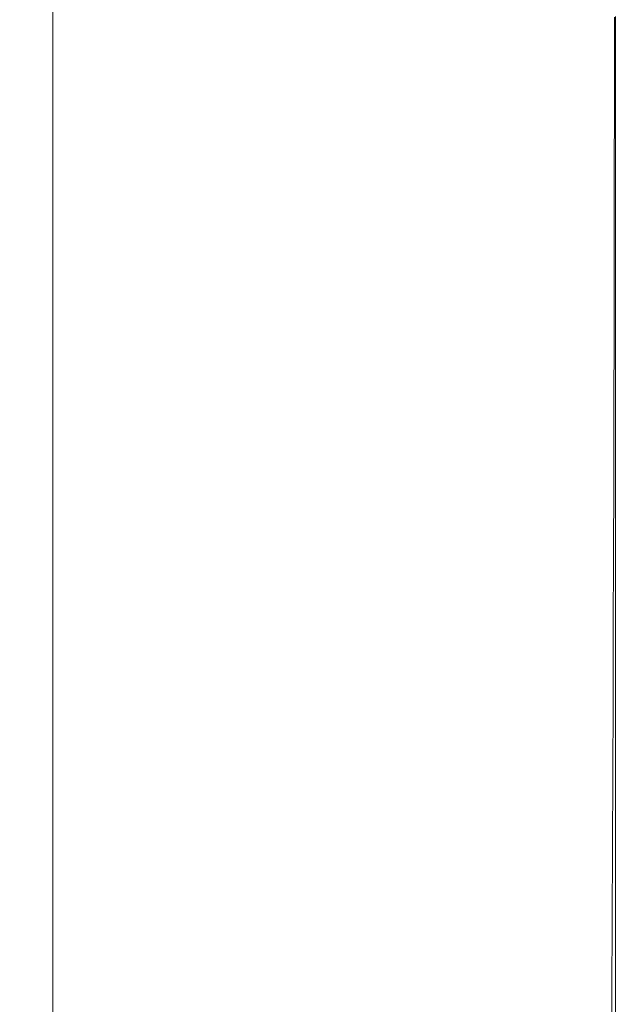
# Model space of a CAD drawing. Extents: x -749 to 751, y -887 to 113.
# Drawn here: x 683 to 751, y -643 to -532 of the extents above; entities that cross this region are included whole.
import ezdxf

# ---------------------------------------------------------------- set-up
doc = ezdxf.new("R2010")
doc.units = 0
doc.header["$LTSCALE"] = 500
doc.header["$MEASUREMENT"] = 0
doc.layers.add('CORNEA_CERAMIKA', color=7, linetype='Continuous')

msp = doc.modelspace()

# ---------------------------------------------------------------- linework, layer by layer
at = {"layer": 'CORNEA_CERAMIKA', "lineweight": 0}
for points, invisible_edges in [([(718.07, -525.75, 179.14), (718.07, -534.56, 179.14), (703.07, -531.47, 179.14), (703.07, -522.85, 179.14)], 15), ([(702.18, -525.62, 214.42), (690.72, -524.07, 213.86), (690.28, -531.47, 213.86), (701.82, -533.36, 214.42)], 15), ([(715.64, -527.42, 214.67), (702.18, -525.62, 214.42), (701.82, -533.36, 214.42), (715.38, -535.57, 214.67)], 15), ([(718.07, -525.75, 179.14), (731.07, -528.27, 179.14), (731.07, -537.23, 179.14), (718.07, -534.56, 179.14)], 15), ([(715.64, -527.42, 214.67), (715.38, -535.57, 214.67), (728.81, -537.74, 214.65), (728.97, -529.2, 214.65)], 15), ([(703.07, -539.84, 179.14), (687.07, -536.36, 179.14), (687.07, -528.18, 179.14), (703.07, -531.47, 179.14)], 13), ([(728.97, -529.2, 214.65), (728.81, -537.74, 214.65), (739.94, -539.54, 214.45), (740.02, -530.67, 214.45)], 15), ([(731.07, -528.27, 179.14), (741.07, -530.2, 179.14), (741.07, -539.29, 179.14), (731.07, -537.23, 179.14)], 15), ([(682.29, -537.37, 212.93), (689.72, -538.79, 213.86), (690.28, -531.47, 213.86), (682.91, -530.24, 212.93)], 15), ([(747.07, -531.36, 179.14), (747.07, -540.52, 179.14), (741.07, -539.29, 179.14), (741.07, -530.2, 179.14)], 15), ([(746.65, -531.55, 214.1), (740.02, -530.67, 214.45), (739.94, -539.54, 214.45), (746.62, -540.62, 214.1)], 15), ([(750.07, -531.94, 179.66), (750.07, -541.14, 179.66), (747.07, -540.52, 179.14), (747.07, -531.36, 179.14)], 15), ([(701.36, -540.98, 214.42), (701.82, -533.36, 214.42), (690.28, -531.47, 213.86), (689.72, -538.79, 213.86)], 15), ([(718.07, -543.11, 179.14), (703.07, -539.84, 179.14), (703.07, -531.47, 179.14), (718.07, -534.56, 179.14)], 15), ([(749.97, -531.99, 213.16), (746.65, -531.55, 214.1), (746.62, -540.62, 214.1), (749.96, -541.16, 213.16)], 15), ([(749.97, -531.99, 213.16), (749.96, -541.16, 213.16), (751.07, -541.34, 211.17), (751.07, -532.13, 211.17)], 14), ([(750.07, -531.94, 179.66), (751.07, -532.13, 181.23), (751.07, -541.34, 181.23), (750.07, -541.14, 179.66)], 7), ([(751.07, -532.13, 195.89), (751.07, -532.13, 202.26), (751.07, -541.34, 202.26), (751.07, -541.34, 195.89)], 15), ([(751.07, -532.13, 189.59), (751.07, -541.34, 189.59), (751.07, -541.34, 184.37), (751.07, -532.13, 184.37)], 15), ([(751.07, -532.13, 211.17), (751.07, -541.34, 211.17), (751.07, -541.34, 207.69), (751.07, -532.13, 207.69)], 15), ([(751.07, -532.13, 181.23), (751.07, -532.13, 184.37), (751.07, -541.34, 184.37), (751.07, -541.34, 181.23)], 15), ([(751.07, -532.13, 195.89), (751.07, -541.34, 195.89), (751.07, -541.34, 189.59), (751.07, -532.13, 189.59)], 15), ([(751.07, -532.13, 202.26), (751.07, -532.13, 207.69), (751.07, -541.34, 207.69), (751.07, -541.34, 202.26)], 15), ([(715.05, -543.55, 214.67), (715.38, -535.57, 214.67), (701.82, -533.36, 214.42), (701.36, -540.98, 214.42)], 15), ([(718.07, -543.11, 179.14), (718.07, -534.56, 179.14), (731.07, -537.23, 179.14), (731.07, -545.93, 179.14)], 15), ([(715.05, -543.55, 214.67), (728.6, -546.08, 214.65), (728.81, -537.74, 214.65), (715.38, -535.57, 214.67)], 15), ([(703.07, -548.01, 179.14), (687.07, -544.34, 179.14), (687.07, -536.36, 179.14), (703.07, -539.84, 179.14)], 13), ([(681.53, -544.44, 212.93), (689.03, -546.03, 213.86), (689.72, -538.79, 213.86), (682.29, -537.37, 212.93)], 15), ([(728.6, -546.08, 214.65), (739.84, -548.18, 214.45), (739.94, -539.54, 214.45), (728.81, -537.74, 214.65)], 15), ([(731.07, -545.93, 179.14), (731.07, -537.23, 179.14), (741.07, -539.29, 179.14), (741.07, -548.11, 179.14)], 15), ([(700.81, -548.5, 214.42), (701.36, -540.98, 214.42), (689.72, -538.79, 213.86), (689.03, -546.03, 213.86)], 15), ([(718.07, -551.44, 179.14), (703.07, -548.01, 179.14), (703.07, -539.84, 179.14), (718.07, -543.11, 179.14)], 15), ([(746.58, -549.44, 214.1), (746.62, -540.62, 214.1), (739.94, -539.54, 214.45), (739.84, -548.18, 214.45)], 15), ([(747.07, -549.41, 179.14), (741.07, -548.11, 179.14), (741.07, -539.29, 179.14), (747.07, -540.52, 179.14)], 15), ([(714.65, -551.4, 214.67), (715.05, -543.55, 214.67), (701.36, -540.98, 214.42), (700.81, -548.5, 214.42)], 15), ([(749.95, -550.07, 213.16), (749.96, -541.16, 213.16), (746.62, -540.62, 214.1), (746.58, -549.44, 214.1)], 15), ([(750.07, -550.07, 179.66), (747.07, -549.41, 179.14), (747.07, -540.52, 179.14), (750.07, -541.14, 179.66)], 7), ([(749.95, -550.07, 213.16), (751.07, -550.28, 211.17), (751.07, -541.34, 211.17), (749.96, -541.16, 213.16)], 7), ([(750.07, -550.07, 179.66), (750.07, -541.14, 179.66), (751.07, -541.34, 181.23), (751.07, -550.28, 181.23)], 15), ([(751.07, -550.28, 211.17), (751.07, -550.28, 207.69), (751.07, -541.34, 207.69), (751.07, -541.34, 211.17)], 15), ([(751.07, -550.28, 181.23), (751.07, -541.34, 181.23), (751.07, -541.34, 184.37), (751.07, -550.28, 184.37)], 15), ([(751.07, -550.28, 202.26), (751.07, -541.34, 202.26), (751.07, -541.34, 207.69), (751.07, -550.28, 207.69)], 15), ([(751.07, -550.28, 195.89), (751.07, -550.28, 189.59), (751.07, -541.34, 189.59), (751.07, -541.34, 195.89)], 15), ([(751.07, -550.28, 189.59), (751.07, -550.28, 184.37), (751.07, -541.34, 184.37), (751.07, -541.34, 189.59)], 15), ([(751.07, -550.28, 195.89), (751.07, -541.34, 195.89), (751.07, -541.34, 202.26), (751.07, -550.28, 202.26)], 15), ([(714.65, -551.4, 214.67), (728.35, -554.26, 214.65), (728.6, -546.08, 214.65), (715.05, -543.55, 214.67)], 15), ([(718.07, -551.44, 179.14), (718.07, -543.11, 179.14), (731.07, -545.93, 179.14), (731.07, -554.42, 179.14)], 15), ([(681.53, -544.44, 212.93), (680.63, -551.44, 212.93), (688.23, -553.19, 213.86), (689.03, -546.03, 213.86)], 15), ([(703.07, -548.01, 179.14), (703.07, -556.01, 179.14), (687.07, -552.16, 179.14), (687.07, -544.34, 179.14)], 11), ([(700.81, -548.5, 214.42), (689.03, -546.03, 213.86), (688.23, -553.19, 213.86), (700.15, -555.92, 214.42)], 15), ([(728.35, -554.26, 214.65), (739.71, -556.63, 214.45), (739.84, -548.18, 214.45), (728.6, -546.08, 214.65)], 15), ([(731.07, -554.42, 179.14), (731.07, -545.93, 179.14), (741.07, -548.11, 179.14), (741.07, -556.71, 179.14)], 15), ([(718.07, -551.44, 179.14), (718.07, -559.62, 179.14), (703.07, -556.01, 179.14), (703.07, -548.01, 179.14)], 15), ([(714.65, -551.4, 214.67), (700.81, -548.5, 214.42), (700.15, -555.92, 214.42), (714.17, -559.13, 214.67)], 15), ([(746.53, -558.06, 214.1), (746.58, -549.44, 214.1), (739.84, -548.18, 214.45), (739.71, -556.63, 214.45)], 15), ([(747.07, -558.09, 179.14), (741.07, -556.71, 179.14), (741.07, -548.11, 179.14), (747.07, -549.41, 179.14)], 15), ([(749.94, -558.77, 213.16), (749.95, -550.07, 213.16), (746.58, -549.44, 214.1), (746.53, -558.06, 214.1)], 15), ([(750.07, -558.78, 179.66), (747.07, -558.09, 179.14), (747.07, -549.41, 179.14), (750.07, -550.07, 179.66)], 15), ([(749.94, -558.77, 213.16), (751.07, -559, 211.17), (751.07, -550.28, 211.17), (749.95, -550.07, 213.16)], 7), ([(750.07, -558.78, 179.66), (750.07, -550.07, 179.66), (751.07, -550.28, 181.23), (751.07, -559, 181.23)], 14), ([(751.07, -559, 211.17), (751.07, -559, 207.69), (751.07, -550.28, 207.69), (751.07, -550.28, 211.17)], 15), ([(751.07, -559, 195.89), (751.07, -559, 189.59), (751.07, -550.28, 189.59), (751.07, -550.28, 195.89)], 15), ([(751.07, -559, 189.59), (751.07, -559, 184.37), (751.07, -550.28, 184.37), (751.07, -550.28, 189.59)], 15), ([(751.07, -559, 195.89), (751.07, -550.28, 195.89), (751.07, -550.28, 202.26), (751.07, -559, 202.26)], 15), ([(751.07, -559, 202.26), (751.07, -550.28, 202.26), (751.07, -550.28, 207.69), (751.07, -559, 207.69)], 15), ([(751.07, -559, 181.23), (751.07, -550.28, 181.23), (751.07, -550.28, 184.37), (751.07, -559, 184.37)], 15), ([(680.63, -551.44, 212.93), (679.61, -558.38, 212.93), (687.3, -560.28, 213.86), (688.23, -553.19, 213.86)], 15), ([(703.07, -556.01, 179.14), (703.07, -563.89, 179.14), (687.07, -559.87, 179.14), (687.07, -552.16, 179.14)], 11), ([(714.65, -551.4, 214.67), (714.17, -559.13, 214.67), (728.05, -562.3, 214.65), (728.35, -554.26, 214.65)], 15), ([(718.07, -551.44, 179.14), (731.07, -554.42, 179.14), (731.07, -562.74, 179.14), (718.07, -559.62, 179.14)], 15), ([(700.15, -555.92, 214.42), (688.23, -553.19, 213.86), (687.3, -560.28, 213.86), (699.39, -563.26, 214.42)], 15), ([(728.35, -554.26, 214.65), (728.05, -562.3, 214.65), (739.56, -564.93, 214.45), (739.71, -556.63, 214.45)], 15), ([(731.07, -554.42, 179.14), (741.07, -556.71, 179.14), (741.07, -565.15, 179.14), (731.07, -562.74, 179.14)], 15), ([(714.17, -559.13, 214.67), (700.15, -555.92, 214.42), (699.39, -563.26, 214.42), (713.62, -566.76, 214.67)], 15), ([(718.07, -559.62, 179.14), (718.07, -567.67, 179.14), (703.07, -563.89, 179.14), (703.07, -556.01, 179.14)], 15), ([(746.53, -558.06, 214.1), (739.71, -556.63, 214.45), (739.56, -564.93, 214.45), (746.47, -566.5, 214.1)], 15), ([(747.07, -558.09, 179.14), (747.07, -566.59, 179.14), (741.07, -565.15, 179.14), (741.07, -556.71, 179.14)], 15), ([(678.44, -565.25, 212.93), (686.25, -567.31, 213.86), (687.3, -560.28, 213.86), (679.61, -558.38, 212.93)], 15), ([(749.94, -558.77, 213.16), (746.53, -558.06, 214.1), (746.47, -566.5, 214.1), (749.92, -567.29, 213.16)], 15), ([(750.07, -558.78, 179.66), (750.07, -567.31, 179.66), (747.07, -566.59, 179.14), (747.07, -558.09, 179.14)], 15), ([(749.94, -558.77, 213.16), (749.92, -567.29, 213.16), (751.07, -567.55, 211.17), (751.07, -559, 211.17)], 14), ([(750.07, -558.78, 179.66), (751.07, -559, 181.23), (751.07, -567.55, 181.23), (750.07, -567.31, 179.66)], 7), ([(751.07, -559, 189.59), (751.07, -567.55, 189.59), (751.07, -567.55, 184.37), (751.07, -559, 184.37)], 15), ([(751.07, -559, 211.17), (751.07, -567.55, 211.17), (751.07, -567.55, 207.69), (751.07, -559, 207.69)], 15), ([(751.07, -559, 195.89), (751.07, -567.55, 195.89), (751.07, -567.55, 189.59), (751.07, -559, 189.59)], 15), ([(751.07, -559, 202.26), (751.07, -559, 207.69), (751.07, -567.55, 207.69), (751.07, -567.55, 202.26)], 15), ([(751.07, -559, 195.89), (751.07, -559, 202.26), (751.07, -567.55, 202.26), (751.07, -567.55, 195.89)], 15), ([(751.07, -559, 181.23), (751.07, -559, 184.37), (751.07, -567.55, 184.37), (751.07, -567.55, 181.23)], 15), ([(703.07, -571.71, 179.14), (687.07, -567.5, 179.14), (687.07, -559.87, 179.14), (703.07, -563.89, 179.14)], 13), ([(714.17, -559.13, 214.67), (713.62, -566.76, 214.67), (727.71, -570.23, 214.65), (728.05, -562.3, 214.65)], 15), ([(718.07, -559.62, 179.14), (731.07, -562.74, 179.14), (731.07, -570.94, 179.14), (718.07, -567.67, 179.14)], 15), ([(698.54, -570.54, 214.42), (699.39, -563.26, 214.42), (687.3, -560.28, 213.86), (686.25, -567.31, 213.86)], 15), ([(728.05, -562.3, 214.65), (727.71, -570.23, 214.65), (739.39, -573.1, 214.45), (739.56, -564.93, 214.45)], 15), ([(713, -574.33, 214.67), (713.62, -566.76, 214.67), (699.39, -563.26, 214.42), (698.54, -570.54, 214.42)], 15), ([(731.07, -562.74, 179.14), (741.07, -565.15, 179.14), (741.07, -573.46, 179.14), (731.07, -570.94, 179.14)], 15), ([(718.07, -575.65, 179.14), (703.07, -571.71, 179.14), (703.07, -563.89, 179.14), (718.07, -567.67, 179.14)], 15), ([(677.15, -572.07, 212.93), (685.09, -574.28, 213.86), (686.25, -567.31, 213.86), (678.44, -565.25, 212.93)], 15), ([(746.47, -566.5, 214.1), (739.56, -564.93, 214.45), (739.39, -573.1, 214.45), (746.4, -574.83, 214.1)], 15), ([(747.07, -566.59, 179.14), (747.07, -574.97, 179.14), (741.07, -573.46, 179.14), (741.07, -565.15, 179.14)], 15), ([(749.92, -567.29, 213.16), (746.47, -566.5, 214.1), (746.4, -574.83, 214.1), (749.9, -575.69, 213.16)], 15), ([(750.07, -567.31, 179.66), (750.07, -575.73, 179.66), (747.07, -574.97, 179.14), (747.07, -566.59, 179.14)], 15), ([(697.59, -577.75, 214.42), (698.54, -570.54, 214.42), (686.25, -567.31, 213.86), (685.09, -574.28, 213.86)], 15), ([(703.07, -579.46, 179.14), (687.07, -575.08, 179.14), (687.07, -567.5, 179.14), (703.07, -571.71, 179.14)], 13), ([(713, -574.33, 214.67), (727.32, -578.09, 214.65), (727.71, -570.23, 214.65), (713.62, -566.76, 214.67)], 15), ([(718.07, -575.65, 179.14), (718.07, -567.67, 179.14), (731.07, -570.94, 179.14), (731.07, -579.07, 179.14)], 15), ([(749.92, -567.29, 213.16), (749.9, -575.69, 213.16), (751.07, -575.98, 211.17), (751.07, -567.55, 211.17)], 14), ([(750.07, -567.31, 179.66), (751.07, -567.55, 181.23), (751.07, -575.98, 181.23), (750.07, -575.73, 179.66)], 7), ([(751.07, -567.55, 211.17), (751.07, -575.98, 211.17), (751.07, -575.98, 207.69), (751.07, -567.55, 207.69)], 15), ([(751.07, -567.55, 195.89), (751.07, -567.55, 202.26), (751.07, -575.98, 202.26), (751.07, -575.98, 195.89)], 15), ([(751.07, -567.55, 181.23), (751.07, -567.55, 184.37), (751.07, -575.98, 184.37), (751.07, -575.98, 181.23)], 15), ([(751.07, -567.55, 202.26), (751.07, -567.55, 207.69), (751.07, -575.98, 207.69), (751.07, -575.98, 202.26)], 15), ([(751.07, -567.55, 189.59), (751.07, -575.98, 189.59), (751.07, -575.98, 184.37), (751.07, -567.55, 184.37)], 15), ([(751.07, -567.55, 195.89), (751.07, -575.98, 195.89), (751.07, -575.98, 189.59), (751.07, -567.55, 189.59)], 15), ([(712.3, -581.84, 214.67), (713, -574.33, 214.67), (698.54, -570.54, 214.42), (697.59, -577.75, 214.42)], 15), ([(727.32, -578.09, 214.65), (739.2, -581.21, 214.45), (739.39, -573.1, 214.45), (727.71, -570.23, 214.65)], 15), ([(731.07, -579.07, 179.14), (731.07, -570.94, 179.14), (741.07, -573.46, 179.14), (741.07, -581.7, 179.14)], 15), ([(677.15, -572.07, 212.93), (675.73, -578.83, 212.93), (683.8, -581.19, 213.86), (685.09, -574.28, 213.86)], 15), ([(718.07, -583.57, 179.14), (703.07, -579.46, 179.14), (703.07, -571.71, 179.14), (718.07, -575.65, 179.14)], 15), ([(746.32, -583.08, 214.1), (746.4, -574.83, 214.1), (739.39, -573.1, 214.45), (739.2, -581.21, 214.45)], 15), ([(697.59, -577.75, 214.42), (685.09, -574.28, 213.86), (683.8, -581.19, 213.86), (696.54, -584.91, 214.42)], 15), ([(712.3, -581.84, 214.67), (726.89, -585.89, 214.65), (727.32, -578.09, 214.65), (713, -574.33, 214.67)], 15), ([(747.07, -583.27, 179.14), (741.07, -581.7, 179.14), (741.07, -573.46, 179.14), (747.07, -574.97, 179.14)], 15), ([(703.07, -579.46, 179.14), (687.07, -582.61, 179.14), (687.07, -575.08, 179.14), (703.07, -579.46, 179.14)], 13), ([(749.88, -584.01, 213.16), (749.9, -575.69, 213.16), (746.4, -574.83, 214.1), (746.32, -583.08, 214.1)], 14), ([(750.07, -584.06, 179.66), (747.07, -583.27, 179.14), (747.07, -574.97, 179.14), (750.07, -575.73, 179.66)], 15), ([(718.07, -583.57, 179.14), (718.07, -575.65, 179.14), (731.07, -579.07, 179.14), (731.07, -587.13, 179.14)], 15), ([(749.88, -584.01, 213.16), (751.07, -584.32, 211.17), (751.07, -575.98, 211.17), (749.9, -575.69, 213.16)], 15), ([(750.07, -584.06, 179.66), (750.07, -575.73, 179.66), (751.07, -575.98, 181.23), (751.07, -584.32, 181.23)], 14), ([(751.07, -584.32, 195.89), (751.07, -584.32, 189.59), (751.07, -575.98, 189.59), (751.07, -575.98, 195.89)], 15), ([(751.07, -584.32, 181.23), (751.07, -575.98, 181.23), (751.07, -575.98, 184.37), (751.07, -584.32, 184.37)], 15), ([(751.07, -584.32, 202.26), (751.07, -575.98, 202.26), (751.07, -575.98, 207.69), (751.07, -584.32, 207.69)], 15), ([(751.07, -584.32, 211.17), (751.07, -584.32, 207.69), (751.07, -575.98, 207.69), (751.07, -575.98, 211.17)], 15), ([(751.07, -584.32, 195.89), (751.07, -575.98, 195.89), (751.07, -575.98, 202.26), (751.07, -584.32, 202.26)], 15), ([(751.07, -584.32, 189.59), (751.07, -584.32, 184.37), (751.07, -575.98, 184.37), (751.07, -575.98, 189.59)], 15), ([(712.3, -581.84, 214.67), (697.59, -577.75, 214.42), (696.54, -584.91, 214.42), (711.54, -589.3, 214.67)], 15), ([(675.73, -578.83, 212.93), (674.17, -585.52, 212.93), (682.4, -588.04, 213.86), (683.8, -581.19, 213.86)], 15), ([(726.89, -585.89, 214.65), (738.98, -589.25, 214.45), (739.2, -581.21, 214.45), (727.32, -578.09, 214.65)], 15), ([(687.07, -590.11, 179.14), (687.07, -582.61, 179.14), (703.07, -579.46, 179.14), (703.07, -587.17, 179.14)], 14), ([(718.07, -583.57, 179.14), (703.07, -587.17, 179.14), (703.07, -579.46, 179.14), (718.07, -583.57, 179.14)], 15), ([(731.07, -587.13, 179.14), (731.07, -579.07, 179.14), (741.07, -581.7, 179.14), (741.07, -589.87, 179.14)], 15), ([(696.54, -584.91, 214.42), (683.8, -581.19, 213.86), (682.4, -588.04, 213.86), (695.4, -592.02, 214.42)], 15), ([(712.3, -581.84, 214.67), (711.54, -589.3, 214.67), (726.41, -593.64, 214.65), (726.89, -585.89, 214.65)], 15), ([(746.23, -591.26, 214.1), (746.32, -583.08, 214.1), (739.2, -581.21, 214.45), (738.98, -589.25, 214.45)], 15), ([(747.07, -591.51, 179.14), (741.07, -589.87, 179.14), (741.07, -581.7, 179.14), (747.07, -583.27, 179.14)], 15), ([(749.86, -592.27, 213.16), (749.88, -584.01, 213.16), (746.32, -583.08, 214.1), (746.23, -591.26, 214.1)], 15), ([(750.07, -592.33, 179.66), (747.07, -591.51, 179.14), (747.07, -583.27, 179.14), (750.07, -584.06, 179.66)], 15), ([(703.07, -594.85, 179.14), (703.07, -587.17, 179.14), (718.07, -583.57, 179.14), (718.07, -591.44, 179.14)], 15), ([(718.07, -583.57, 179.14), (731.07, -587.13, 179.14), (731.07, -595.14, 179.14), (718.07, -591.44, 179.14)], 15), ([(749.86, -592.27, 213.16), (751.07, -592.61, 211.17), (751.07, -584.32, 211.17), (749.88, -584.01, 213.16)], 7), ([(750.07, -592.33, 179.66), (750.07, -584.06, 179.66), (751.07, -584.32, 181.23), (751.07, -592.61, 181.23)], 14), ([(751.07, -592.61, 195.89), (751.07, -592.61, 189.59), (751.07, -584.32, 189.59), (751.07, -584.32, 195.89)], 15), ([(751.07, -592.61, 211.17), (751.07, -592.61, 207.69), (751.07, -584.32, 207.69), (751.07, -584.32, 211.17)], 15), ([(751.07, -592.61, 189.59), (751.07, -592.61, 184.37), (751.07, -584.32, 184.37), (751.07, -584.32, 189.59)], 15), ([(751.07, -592.61, 202.26), (751.07, -584.32, 202.26), (751.07, -584.32, 207.69), (751.07, -592.61, 207.69)], 15), ([(751.07, -592.61, 181.23), (751.07, -584.32, 181.23), (751.07, -584.32, 184.37), (751.07, -592.61, 184.37)], 15), ([(751.07, -592.61, 195.89), (751.07, -584.32, 195.89), (751.07, -584.32, 202.26), (751.07, -592.61, 202.26)], 15), ([(711.54, -589.3, 214.67), (696.54, -584.91, 214.42), (695.4, -592.02, 214.42), (710.71, -596.7, 214.67)], 15), ([(726.89, -585.89, 214.65), (726.41, -593.64, 214.65), (738.74, -597.24, 214.45), (738.98, -589.25, 214.45)], 15), ([(687.07, -590.11, 179.14), (703.07, -587.17, 179.14), (703.07, -594.85, 179.14), (687.07, -590.11, 179.14)], 15), ([(731.07, -587.13, 179.14), (741.07, -589.87, 179.14), (741.07, -597.99, 179.14), (731.07, -595.14, 179.14)], 15), ([(694.16, -599.07, 214.42), (695.4, -592.02, 214.42), (682.4, -588.04, 213.86), (680.89, -594.84, 213.86)], 15), ([(711.54, -589.3, 214.67), (710.71, -596.7, 214.67), (725.89, -601.34, 214.65), (726.41, -593.64, 214.65)], 15), ([(746.23, -591.26, 214.1), (738.98, -589.25, 214.45), (738.74, -597.24, 214.45), (746.14, -599.4, 214.1)], 15), ([(747.07, -591.51, 179.14), (747.07, -599.7, 179.14), (741.07, -597.99, 179.14), (741.07, -589.87, 179.14)], 15), ([(703.07, -602.51, 179.14), (687.07, -597.6, 179.14), (687.07, -590.11, 179.14), (703.07, -594.85, 179.14)], 13), ([(709.81, -604.07, 214.67), (710.71, -596.7, 214.67), (695.4, -592.02, 214.42), (694.16, -599.07, 214.42)], 15), ([(703.07, -594.85, 179.14), (718.07, -591.44, 179.14), (718.07, -599.28, 179.14), (703.07, -594.85, 179.14)], 15), ([(718.07, -591.44, 179.14), (731.07, -595.14, 179.14), (731.07, -603.13, 179.14), (718.07, -599.28, 179.14)], 15), ([(749.86, -592.27, 213.16), (746.23, -591.26, 214.1), (746.14, -599.4, 214.1), (749.84, -600.48, 213.16)], 7), ([(750.07, -592.33, 179.66), (750.07, -600.56, 179.66), (747.07, -599.7, 179.14), (747.07, -591.51, 179.14)], 15), ([(749.86, -592.27, 213.16), (749.84, -600.48, 213.16), (751.07, -600.84, 211.17), (751.07, -592.61, 211.17)], 15), ([(750.07, -592.33, 179.66), (751.07, -592.61, 181.23), (751.07, -600.84, 181.23), (750.07, -600.56, 179.66)], 7), ([(751.07, -592.61, 189.59), (751.07, -600.84, 189.59), (751.07, -600.84, 184.37), (751.07, -592.61, 184.37)], 15), ([(751.07, -592.61, 202.26), (751.07, -592.61, 207.69), (751.07, -600.84, 207.69), (751.07, -600.84, 202.26)], 15), ([(751.07, -592.61, 195.89), (751.07, -600.84, 195.89), (751.07, -600.84, 189.59), (751.07, -592.61, 189.59)], 15), ([(751.07, -592.61, 181.23), (751.07, -592.61, 184.37), (751.07, -600.84, 184.37), (751.07, -600.84, 181.23)], 15), ([(751.07, -592.61, 195.89), (751.07, -592.61, 202.26), (751.07, -600.84, 202.26), (751.07, -600.84, 195.89)], 15), ([(751.07, -592.61, 211.17), (751.07, -600.84, 211.17), (751.07, -600.84, 207.69), (751.07, -592.61, 207.69)], 15), ([(726.41, -593.64, 214.65), (725.89, -601.34, 214.65), (738.48, -605.19, 214.45), (738.74, -597.24, 214.45)], 15), ([(692.83, -606.08, 214.42), (694.16, -599.07, 214.42), (680.89, -594.84, 213.86), (679.25, -601.58, 213.86)], 15), ([(718.07, -607.11, 179.14), (703.07, -602.51, 179.14), (703.07, -594.85, 179.14), (718.07, -599.28, 179.14)], 15), ([(731.07, -595.14, 179.14), (741.07, -597.99, 179.14), (741.07, -606.09, 179.14), (731.07, -603.13, 179.14)], 15), ([(703.07, -610.15, 179.14), (687.07, -605.07, 179.14), (687.07, -597.6, 179.14), (703.07, -602.51, 179.14)], 13), ([(709.81, -604.07, 214.67), (725.33, -609.02, 214.65), (725.89, -601.34, 214.65), (710.71, -596.7, 214.67)], 15), ([(746.14, -599.4, 214.1), (738.74, -597.24, 214.45), (738.48, -605.19, 214.45), (746.04, -607.51, 214.1)], 15), ([(747.07, -599.7, 179.14), (747.07, -607.86, 179.14), (741.07, -606.09, 179.14), (741.07, -597.99, 179.14)], 15), ([(708.84, -611.39, 214.67), (709.81, -604.07, 214.67), (694.16, -599.07, 214.42), (692.83, -606.08, 214.42)], 15), ([(731.07, -603.13, 179.14), (718.07, -607.11, 179.14), (718.07, -599.28, 179.14), (731.07, -603.13, 179.14)], 15), ([(749.84, -600.48, 213.16), (746.14, -599.4, 214.1), (746.04, -607.51, 214.1), (749.81, -608.66, 213.16)], 15), ([(750.07, -600.56, 179.66), (750.07, -608.75, 179.66), (747.07, -607.86, 179.14), (747.07, -599.7, 179.14)], 15), ([(749.84, -600.48, 213.16), (749.81, -608.66, 213.16), (751.07, -609.05, 211.17), (751.07, -600.84, 211.17)], 14), ([(750.07, -600.56, 179.66), (751.07, -600.84, 181.23), (751.07, -609.05, 181.23), (750.07, -608.75, 179.66)], 7), ([(751.07, -600.84, 189.59), (751.07, -609.05, 189.59), (751.07, -609.05, 184.37), (751.07, -600.84, 184.37)], 15), ([(751.07, -600.84, 211.17), (751.07, -609.05, 211.17), (751.07, -609.05, 207.69), (751.07, -600.84, 207.69)], 15), ([(751.07, -600.84, 195.89), (751.07, -600.84, 202.26), (751.07, -609.05, 202.26), (751.07, -609.05, 195.89)], 15), ([(751.07, -600.84, 202.26), (751.07, -600.84, 207.69), (751.07, -609.05, 207.69), (751.07, -609.05, 202.26)], 15), ([(751.07, -600.84, 195.89), (751.07, -609.05, 195.89), (751.07, -609.05, 189.59), (751.07, -600.84, 189.59)], 15), ([(751.07, -600.84, 181.23), (751.07, -600.84, 184.37), (751.07, -609.05, 184.37), (751.07, -609.05, 181.23)], 15), ([(692.83, -606.08, 214.42), (679.25, -601.58, 213.86), (677.51, -608.26, 213.86), (691.41, -613.03, 214.42)], 15), ([(725.33, -609.02, 214.65), (738.2, -613.12, 214.45), (738.48, -605.19, 214.45), (725.89, -601.34, 214.65)], 15), ([(718.07, -614.92, 179.14), (703.07, -610.15, 179.14), (703.07, -602.51, 179.14), (718.07, -607.11, 179.14)], 15), ([(731.07, -603.13, 179.14), (731.07, -611.09, 179.14), (718.07, -614.92, 179.14), (718.07, -607.11, 179.14)], 15), ([(731.07, -611.09, 179.14), (731.07, -603.13, 179.14), (741.07, -606.09, 179.14), (741.07, -614.16, 179.14)], 15), ([(708.84, -611.39, 214.67), (724.72, -616.66, 214.65), (725.33, -609.02, 214.65), (709.81, -604.07, 214.67)], 15), ([(703.07, -610.15, 179.14), (687.07, -612.53, 179.14), (687.07, -605.07, 179.14), (703.07, -610.15, 179.14)], 13), ([(745.92, -615.59, 214.1), (746.04, -607.51, 214.1), (738.48, -605.19, 214.45), (738.2, -613.12, 214.45)], 15), ([(708.84, -611.39, 214.67), (692.83, -606.08, 214.42), (691.41, -613.03, 214.42), (707.81, -618.67, 214.67)], 15), ([(747.07, -616, 179.14), (741.07, -614.16, 179.14), (741.07, -606.09, 179.14), (747.07, -607.86, 179.14)], 15), ([(749.78, -616.82, 213.16), (749.81, -608.66, 213.16), (746.04, -607.51, 214.1), (745.92, -615.59, 214.1)], 14), ([(691.41, -613.03, 214.42), (677.51, -608.26, 213.86), (675.65, -614.88, 213.86), (689.89, -619.94, 214.42)], 15), ([(750.07, -616.92, 179.66), (747.07, -616, 179.14), (747.07, -607.86, 179.14), (750.07, -608.75, 179.66)], 7), ([(724.72, -616.66, 214.65), (737.9, -621.03, 214.45), (738.2, -613.12, 214.45), (725.33, -609.02, 214.65)], 15), ([(749.78, -616.82, 213.16), (751.07, -617.23, 211.17), (751.07, -609.05, 211.17), (749.81, -608.66, 213.16)], 15), ([(750.07, -616.92, 179.66), (750.07, -608.75, 179.66), (751.07, -609.05, 181.23), (751.07, -617.23, 181.23)], 15), ([(751.07, -617.23, 195.89), (751.07, -617.23, 189.59), (751.07, -609.05, 189.59), (751.07, -609.05, 195.89)], 15), ([(751.07, -617.23, 189.59), (751.07, -617.23, 184.37), (751.07, -609.05, 184.37), (751.07, -609.05, 189.59)], 15), ([(751.07, -617.23, 181.23), (751.07, -609.05, 181.23), (751.07, -609.05, 184.37), (751.07, -617.23, 184.37)], 15), ([(751.07, -617.23, 202.26), (751.07, -609.05, 202.26), (751.07, -609.05, 207.69), (751.07, -617.23, 207.69)], 15), ([(751.07, -617.23, 195.89), (751.07, -609.05, 195.89), (751.07, -609.05, 202.26), (751.07, -617.23, 202.26)], 15), ([(751.07, -617.23, 211.17), (751.07, -617.23, 207.69), (751.07, -609.05, 207.69), (751.07, -609.05, 211.17)], 15), ([(687.07, -619.98, 179.14), (687.07, -612.53, 179.14), (703.07, -610.15, 179.14), (703.07, -617.79, 179.14)], 14), ([(718.07, -614.92, 179.14), (703.07, -617.79, 179.14), (703.07, -610.15, 179.14), (718.07, -614.92, 179.14)], 15), ([(708.84, -611.39, 214.67), (707.81, -618.67, 214.67), (724.08, -624.27, 214.65), (724.72, -616.66, 214.65)], 15), ([(718.07, -614.92, 179.14), (731.07, -611.09, 179.14), (731.07, -619.05, 179.14), (718.07, -614.92, 179.14)], 15), ([(731.07, -619.05, 179.14), (731.07, -611.09, 179.14), (741.07, -614.16, 179.14), (741.07, -622.22, 179.14)], 15), ([(707.81, -618.67, 214.67), (691.41, -613.03, 214.42), (689.89, -619.94, 214.42), (706.71, -625.92, 214.67)], 15), ([(745.8, -623.65, 214.1), (745.92, -615.59, 214.1), (738.2, -613.12, 214.45), (737.9, -621.03, 214.45)], 15), ([(747.07, -624.13, 179.14), (741.07, -622.22, 179.14), (741.07, -614.16, 179.14), (747.07, -616, 179.14)], 15), ([(688.28, -626.8, 214.42), (689.89, -619.94, 214.42), (675.65, -614.88, 213.86), (673.68, -621.44, 213.86)], 15), ([(703.07, -625.41, 179.14), (703.07, -617.79, 179.14), (718.07, -614.92, 179.14), (718.07, -622.71, 179.14)], 15), ([(718.07, -614.92, 179.14), (731.07, -619.05, 179.14), (731.07, -626.98, 179.14), (718.07, -622.71, 179.14)], 15), ([(749.75, -624.96, 213.16), (749.78, -616.82, 213.16), (745.92, -615.59, 214.1), (745.8, -623.65, 214.1)], 14), ([(750.07, -625.08, 179.66), (747.07, -624.13, 179.14), (747.07, -616, 179.14), (750.07, -616.92, 179.66)], 15), ([(724.72, -616.66, 214.65), (724.08, -624.27, 214.65), (737.57, -628.91, 214.45), (737.9, -621.03, 214.45)], 15), ([(749.75, -624.96, 213.16), (751.07, -625.4, 211.17), (751.07, -617.23, 211.17), (749.78, -616.82, 213.16)], 15), ([(750.07, -625.08, 179.66), (750.07, -616.92, 179.66), (751.07, -617.23, 181.23), (751.07, -625.4, 181.23)], 14), ([(751.07, -625.4, 202.26), (751.07, -617.23, 202.26), (751.07, -617.23, 207.69), (751.07, -625.4, 207.69)], 15), ([(751.07, -625.4, 195.89), (751.07, -617.23, 195.89), (751.07, -617.23, 202.26), (751.07, -625.4, 202.26)], 15), ([(751.07, -625.4, 211.17), (751.07, -625.4, 207.69), (751.07, -617.23, 207.69), (751.07, -617.23, 211.17)], 15), ([(751.07, -625.4, 181.23), (751.07, -617.23, 181.23), (751.07, -617.23, 184.37), (751.07, -625.4, 184.37)], 15), ([(751.07, -625.4, 195.89), (751.07, -625.4, 189.59), (751.07, -617.23, 189.59), (751.07, -617.23, 195.89)], 15), ([(751.07, -625.4, 189.59), (751.07, -625.4, 184.37), (751.07, -617.23, 184.37), (751.07, -617.23, 189.59)], 15), ([(687.07, -619.98, 179.14), (703.07, -617.79, 179.14), (703.07, -625.41, 179.14), (687.07, -619.98, 179.14)], 15), ([(707.81, -618.67, 214.67), (706.71, -625.92, 214.67), (723.39, -631.85, 214.65), (724.08, -624.27, 214.65)], 15), ([(731.07, -619.05, 179.14), (741.07, -622.22, 179.14), (741.07, -630.27, 179.14), (731.07, -626.98, 179.14)], 15), ([(703.07, -633.03, 179.14), (687.07, -627.42, 179.14), (687.07, -619.98, 179.14), (703.07, -625.41, 179.14)], 13), ([(705.54, -633.13, 214.67), (706.71, -625.92, 214.67), (689.89, -619.94, 214.42), (688.28, -626.8, 214.42)], 15), ([(686.59, -633.6, 214.42), (688.28, -626.8, 214.42), (673.68, -621.44, 213.86), (671.59, -627.94, 213.86)], 15), ([(745.8, -623.65, 214.1), (737.9, -621.03, 214.45), (737.57, -628.91, 214.45), (745.67, -631.7, 214.1)], 15), ([(703.07, -625.41, 179.14), (718.07, -622.71, 179.14), (718.07, -630.5, 179.14), (703.07, -625.41, 179.14)], 15), ([(718.07, -622.71, 179.14), (731.07, -626.98, 179.14), (731.07, -634.91, 179.14), (718.07, -630.5, 179.14)], 15), ([(747.07, -624.13, 179.14), (747.07, -632.24, 179.14), (741.07, -630.27, 179.14), (741.07, -622.22, 179.14)], 15), ([(749.75, -624.96, 213.16), (745.8, -623.65, 214.1), (745.67, -631.7, 214.1), (749.72, -633.09, 213.16)], 15), ([(724.08, -624.27, 214.65), (723.39, -631.85, 214.65), (737.23, -636.78, 214.45), (737.57, -628.91, 214.45)], 15), ([(750.07, -625.08, 179.66), (750.07, -633.23, 179.66), (747.07, -632.24, 179.14), (747.07, -624.13, 179.14)], 15), ([(749.75, -624.96, 213.16), (749.72, -633.09, 213.16), (751.07, -633.56, 211.17), (751.07, -625.4, 211.17)], 14), ([(750.07, -625.08, 179.66), (751.07, -625.4, 181.23), (751.07, -633.56, 181.23), (750.07, -633.23, 179.66)], 7), ([(718.07, -638.28, 179.14), (703.07, -633.03, 179.14), (703.07, -625.41, 179.14), (718.07, -630.5, 179.14)], 15), ([(723.39, -631.85, 214.65), (706.71, -625.92, 214.67), (705.54, -633.13, 214.67), (722.65, -639.41, 214.65)], 15), ([(751.07, -625.4, 181.23), (751.07, -625.4, 184.37), (751.07, -633.56, 184.37), (751.07, -633.56, 181.23)], 15), ([(751.07, -625.4, 202.26), (751.07, -625.4, 207.69), (751.07, -633.56, 207.69), (751.07, -633.56, 202.26)], 15), ([(751.07, -625.4, 211.17), (751.07, -633.56, 211.17), (751.07, -633.56, 207.69), (751.07, -625.4, 207.69)], 15), ([(751.07, -625.4, 195.89), (751.07, -625.4, 202.26), (751.07, -633.56, 202.26), (751.07, -633.56, 195.89)], 15), ([(751.07, -625.4, 189.59), (751.07, -633.56, 189.59), (751.07, -633.56, 184.37), (751.07, -625.4, 184.37)], 15), ([(751.07, -625.4, 195.89), (751.07, -633.56, 195.89), (751.07, -633.56, 189.59), (751.07, -625.4, 189.59)], 15), ([(705.54, -633.13, 214.67), (688.28, -626.8, 214.42), (686.59, -633.6, 214.42), (704.3, -640.3, 214.67)], 15), ([(731.07, -626.98, 179.14), (741.07, -630.27, 179.14), (741.07, -638.31, 179.14), (731.07, -634.91, 179.14)], 15), ([(686.59, -633.6, 214.42), (671.59, -627.94, 213.86), (669.4, -634.38, 213.86), (684.8, -640.35, 214.42)], 15), ([(703.07, -640.63, 179.14), (687.07, -634.86, 179.14), (687.07, -627.42, 179.14), (703.07, -633.03, 179.14)], 13), ([(745.67, -631.7, 214.1), (737.57, -628.91, 214.45), (737.23, -636.78, 214.45), (745.53, -639.73, 214.1)], 15), ([(731.07, -634.91, 179.14), (718.07, -638.28, 179.14), (718.07, -630.5, 179.14), (731.07, -634.91, 179.14)], 15), ([(747.07, -632.24, 179.14), (747.07, -640.34, 179.14), (741.07, -638.31, 179.14), (741.07, -630.27, 179.14)], 15), ([(749.72, -633.09, 213.16), (745.67, -631.7, 214.1), (745.53, -639.73, 214.1), (749.69, -641.21, 213.16)], 7), ([(722.65, -639.41, 214.65), (736.86, -644.63, 214.45), (737.23, -636.78, 214.45), (723.39, -631.85, 214.65)], 15), ([(750.07, -633.23, 179.66), (750.07, -641.36, 179.66), (747.07, -640.34, 179.14), (747.07, -632.24, 179.14)], 15), ([(704.3, -640.3, 214.67), (686.59, -633.6, 214.42), (684.8, -640.35, 214.42), (703, -647.41, 214.67)], 15), ([(718.07, -646.05, 179.14), (703.07, -640.63, 179.14), (703.07, -633.03, 179.14), (718.07, -638.28, 179.14)], 15), ([(721.88, -646.94, 214.65), (722.65, -639.41, 214.65), (705.54, -633.13, 214.67), (704.3, -640.3, 214.67)], 15), ([(749.72, -633.09, 213.16), (749.69, -641.21, 213.16), (751.07, -641.7, 211.17), (751.07, -633.56, 211.17)], 15), ([(750.07, -633.23, 179.66), (751.07, -633.56, 181.23), (751.07, -641.7, 181.23), (750.07, -641.36, 179.66)], 7), ([(751.07, -633.56, 195.89), (751.07, -641.7, 195.89), (751.07, -641.7, 189.59), (751.07, -633.56, 189.59)], 15), ([(751.07, -633.56, 202.26), (751.07, -633.56, 207.69), (751.07, -641.7, 207.69), (751.07, -641.7, 202.26)], 15), ([(751.07, -633.56, 195.89), (751.07, -633.56, 202.26), (751.07, -641.7, 202.26), (751.07, -641.7, 195.89)], 15), ([(751.07, -633.56, 181.23), (751.07, -633.56, 184.37), (751.07, -641.7, 184.37), (751.07, -641.7, 181.23)], 15), ([(751.07, -633.56, 211.17), (751.07, -641.7, 211.17), (751.07, -641.7, 207.69), (751.07, -633.56, 207.69)], 15), ([(751.07, -633.56, 189.59), (751.07, -641.7, 189.59), (751.07, -641.7, 184.37), (751.07, -633.56, 184.37)], 15), ([(684.8, -640.35, 214.42), (669.4, -634.38, 213.86), (667.1, -640.75, 213.86), (682.92, -647.04, 214.42)], 15), ([(703.07, -640.63, 179.14), (687.07, -642.27, 179.14), (687.07, -634.86, 179.14), (703.07, -640.63, 179.14)], 13), ([(731.07, -634.91, 179.14), (731.07, -642.84, 179.14), (718.07, -646.05, 179.14), (718.07, -638.28, 179.14)], 15), ([(731.07, -642.84, 179.14), (731.07, -634.91, 179.14), (741.07, -638.31, 179.14), (741.07, -646.34, 179.14)], 15), ([(745.39, -647.75, 214.1), (745.53, -639.73, 214.1), (737.23, -636.78, 214.45), (736.86, -644.63, 214.45)], 15), ([(747.07, -648.44, 179.14), (741.07, -646.34, 179.14), (741.07, -638.31, 179.14), (747.07, -640.34, 179.14)], 15), ([(721.88, -646.94, 214.65), (736.48, -652.45, 214.45), (736.86, -644.63, 214.45), (722.65, -639.41, 214.65)], 15), ([(682.92, -647.04, 214.42), (701.63, -654.48, 214.67), (703, -647.41, 214.67), (684.8, -640.35, 214.42)], 15), ([(704.3, -640.3, 214.67), (703, -647.41, 214.67), (721.07, -654.42, 214.65), (721.88, -646.94, 214.65)], 15), ([(749.65, -649.32, 213.16), (749.69, -641.21, 213.16), (745.53, -639.73, 214.1), (745.39, -647.75, 214.1)], 15), ([(750.07, -649.49, 179.66), (747.07, -648.44, 179.14), (747.07, -640.34, 179.14), (750.07, -641.36, 179.66)], 15), ([(687.07, -649.65, 179.14), (687.07, -642.27, 179.14), (703.07, -640.63, 179.14), (703.07, -648.22, 179.14)], 14), ([(718.07, -646.05, 179.14), (703.07, -648.22, 179.14), (703.07, -640.63, 179.14), (718.07, -646.05, 179.14)], 15), ([(749.65, -649.32, 213.16), (751.07, -649.84, 211.17), (751.07, -641.7, 211.17), (749.69, -641.21, 213.16)], 7), ([(750.07, -649.49, 179.66), (750.07, -641.36, 179.66), (751.07, -641.7, 181.23), (751.07, -649.84, 181.23)], 14), ([(751.07, -649.84, 202.26), (751.07, -641.7, 202.26), (751.07, -641.7, 207.69), (751.07, -649.84, 207.69)], 15), ([(751.07, -649.84, 195.89), (751.07, -641.7, 195.89), (751.07, -641.7, 202.26), (751.07, -649.84, 202.26)], 15), ([(751.07, -649.84, 181.23), (751.07, -641.7, 181.23), (751.07, -641.7, 184.37), (751.07, -649.84, 184.37)], 15), ([(751.07, -649.84, 195.89), (751.07, -649.84, 189.59), (751.07, -641.7, 189.59), (751.07, -641.7, 195.89)], 15), ([(751.07, -649.84, 211.17), (751.07, -649.84, 207.69), (751.07, -641.7, 207.69), (751.07, -641.7, 211.17)], 15), ([(751.07, -649.84, 189.59), (751.07, -649.84, 184.37), (751.07, -641.7, 184.37), (751.07, -641.7, 189.59)], 15)]:
    msp.add_3dface(points, dxfattribs=dict(at, invisible_edges=invisible_edges))

doc.saveas('drawing.dxf')
